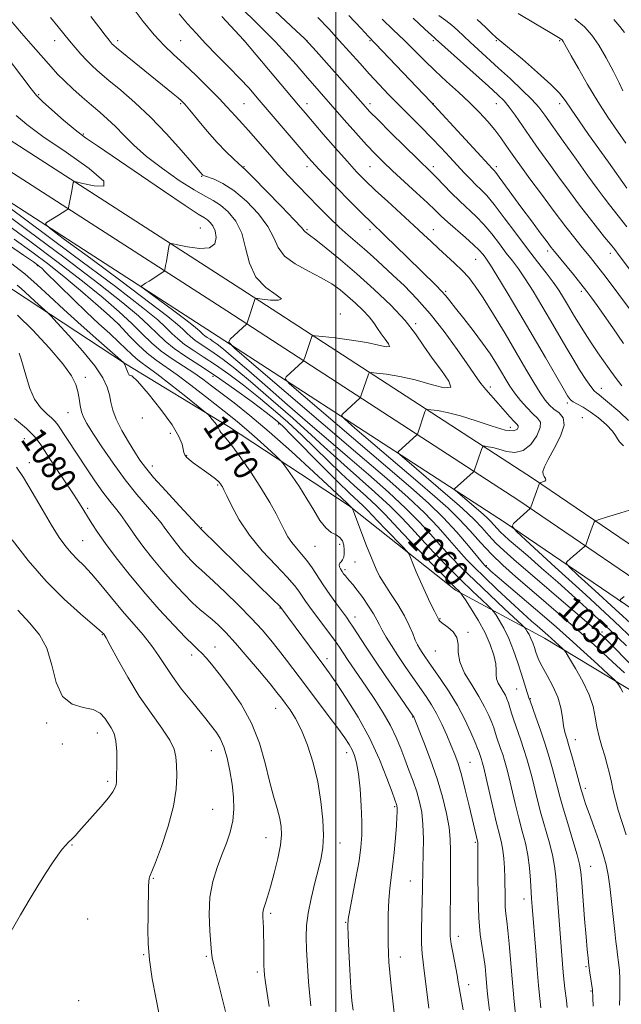
# Model space of a CAD drawing. Extents: x 2134800 to 2137700, y 317300 to 320200.
# Drawn here: x 2135400 to 2135590, y 318188 to 318500 of the extents above; entities that cross this region are included whole.
import ezdxf
from ezdxf.enums import TextEntityAlignment as Align

# ---------------------------------------------------------------- set-up
doc = ezdxf.new("R2010")
doc.units = 0
doc.header["$MEASUREMENT"] = 0
for name, color, linetype, lineweight in [('DTM HARD BREAKLINE', 7, 'Continuous', 0), ('DTM SPOT ELEVATION', 2, 'Continuous', 13), ('GRID LINE', 7, 'Continuous', 0), ('INDEX CONTOUR', 41, 'Continuous', 13), ('INDEX CONTOUR LABEL', 244, 'Continuous', 0), ('INTERMEDIATE CONTOUR', 44, 'Continuous', 0)]:
    doc.layers.add(name, color=color, linetype=linetype, lineweight=lineweight)
doc.styles.add('Style-ITALICS', font='ITALICS.shx')

msp = doc.modelspace()

# ---------------------------------------------------------------- linework, layer by layer
at = {"layer": 'DTM HARD BREAKLINE'}
for points in [[(2135000, 318923.858, 1101.872), (2135005.14, 318863.95, 1099.39), (2135012.74, 318829.3, 1097.05), (2135021.69, 318802.72, 1094.27), (2135039.83, 318763.62, 1090.29), (2135076.78, 318715.94, 1085.74), (2135105.68, 318684.3, 1083.63), (2135158.13, 318634.12, 1081.53), (2135235.73, 318569.51, 1074.93), (2135298.62, 318516.63, 1068.85), (2135379.07, 318453.52, 1061.86), (2135460.96, 318400.76, 1056.51), (2135553.46, 318340.67, 1046.22), (2135607.02, 318304.21, 1040.02), (2135645.09, 318272.24, 1034.39), (2135686.12, 318230.36, 1027.74), (2135754.93, 318157.45, 1016.76), (2135815.75, 318099.19, 1008.74), (2135855.13, 318066.7, 1004.65), (2135883.41, 318049.31, 1001.81), (2135907.03, 318036.71, 998.28), (2135938.68, 318022.84, 995.44), (2135984.56, 318007.07, 991.57), (2136038.34, 317993.52, 987.65)], [(2135089.42, 318726.58, 1085.74), (2135117.48, 318695.84, 1083.63), (2135169.13, 318646.44, 1081.53), (2135246.31, 318582.17, 1074.93), (2135309.02, 318529.43, 1068.85), (2135388.65, 318466.98, 1061.86), (2135469.92, 318414.62, 1056.51), (2135562.6, 318354.41, 1046.22), (2135617, 318317.39, 1040.02), (2135656.31, 318284.36, 1034.39), (2135698.02, 318241.8, 1027.74), (2135766.65, 318169.07, 1016.76), (2135826.73, 318111.53, 1008.74), (2135864.75, 318080.16, 1004.65), (2135891.63, 318063.63, 1001.81), (2135914.23, 318051.57, 998.28), (2135944.68, 318038.22, 995.44), (2135989.26, 318022.89, 991.57), (2136041.94, 318009.62, 987.65)], [(2135083.1, 318721.26, 1085.94), (2135111.58, 318690.07, 1083.83), (2135163.63, 318640.28, 1081.73), (2135241.02, 318575.84, 1075.13), (2135303.82, 318523.03, 1069.05), (2135383.86, 318460.25, 1062.06), (2135465.44, 318407.69, 1056.71), (2135558.03, 318347.54, 1046.42), (2135612.01, 318310.8, 1040.22), (2135650.7, 318278.3, 1034.59), (2135692.07, 318236.08, 1027.94), (2135760.79, 318163.26, 1016.96), (2135821.24, 318105.36, 1008.94), (2135859.94, 318073.43, 1004.85), (2135887.52, 318056.47, 1002.01), (2135910.63, 318044.14, 998.48), (2135941.68, 318030.53, 995.64), (2135986.91, 318014.98, 991.77), (2136040.14, 318001.57, 987.85)], [(2135145.94, 318614.67, 1091.24), (2135187.03, 318589.52, 1089.37), (2135240.26, 318542.56, 1085.38), (2135283.94, 318502.01, 1081.35), (2135315.27, 318471.34, 1078.79), (2135352.89, 318442.83, 1077.82), (2135397.9, 318414.2, 1074.92), (2135433.34, 318390.85, 1071.96), (2135465.99, 318370.97, 1069.52), (2135504.24, 318345.86, 1066.11), (2135537.91, 318319.13, 1062.35), (2135566.09, 318303.87, 1056.78), (2135597.05, 318285.15, 1053.03), (2135617.76, 318265.46, 1050.13), (2135641.72, 318236.05, 1046.6), (2135670.25, 318208.27, 1040.29), (2135707.69, 318168.96, 1034.26), (2135741.23, 318134.27, 1029.15), (2135779.84, 318097.22, 1024.09), (2135812.23, 318061.98, 1018), (2135840.84, 318038.18, 1014.25), (2135861.41, 318044.09, 1006.97)]]:
    msp.add_polyline3d(points, dxfattribs=at)
at = {"layer": 'DTM SPOT ELEVATION'}
for p in [(2135410.88, 318493.38, 1054.72), (2135430.88, 318493.38, 1051.58), (2135450.88, 318493.38, 1049.02), (2135470.88, 318493.38, 1046.02), (2135490.88, 318493.38, 1041.98), (2135510.88, 318493.38, 1038.15), (2135530.88, 318493.38, 1034.28), (2135550.88, 318493.38, 1030.13), (2135570.88, 318493.38, 1028.2), (2135405.81, 318476.28, 1057.8), (2135450.88, 318473.38, 1052.19), (2135470.88, 318473.38, 1049.05), (2135490.88, 318473.38, 1045.44), (2135510.88, 318473.38, 1041.53), (2135530.88, 318473.38, 1037.96), (2135550.88, 318473.38, 1034.77), (2135570.88, 318473.38, 1030.47), (2135420.01, 318463.77, 1057.8), (2135470.88, 318453.38, 1051.92), (2135490.88, 318453.38, 1048.51), (2135510.88, 318453.38, 1044.93), (2135530.88, 318453.38, 1041.58), (2135550.88, 318453.38, 1037.63), (2135457.46, 318450.37, 1054.1), (2135457.1, 318433.93, 1059.1), (2135490.88, 318433.38, 1051.82), (2135510.88, 318433.38, 1048.45), (2135530.88, 318433.38, 1045.29), (2135567.17, 318426.67, 1038.4), (2135586.96, 318425.92, 1034.5), (2135544.27, 318424.06, 1044.9), (2135405.43, 318422.04, 1070.2), (2135534.8, 318413.88, 1047.8), (2135577.75, 318413.84, 1038.4), (2135501.42, 318406.64, 1055.6), (2135431.28, 318403.4, 1067.98), (2135525.28, 318403.57, 1051.8), (2135420.67, 318386.59, 1075.5), (2135461.14, 318386.97, 1064.63), (2135548.99, 318383.5, 1049.5), (2135584.16, 318383.17, 1041.3), (2135573.4, 318378.51, 1044.3), (2135415.11, 318375.39, 1076.8), (2135438.73, 318373.66, 1072.1), (2135578.15, 318373.8, 1045.2), (2135481.93, 318371.83, 1064.4), (2135555.34, 318370.74, 1050.7), (2135401.31, 318367.18, 1080.9), (2135447.54, 318368.88, 1072.5), (2135499.42, 318363.58, 1058.89), (2135452.73, 318361.8, 1071.9), (2135402.89, 318359.6, 1081.5), (2135441.88, 318358.47, 1073.4), (2135462.55, 318352.45, 1072.2), (2135421.4, 318345.1, 1079.7), (2135457.47, 318338.95, 1073.9), (2135419.83, 318334.86, 1081.1), (2135493.41, 318333.02, 1068.9), (2135501.26, 318333.66, 1068.6), (2135506.1, 318328.04, 1066.9), (2135547.71, 318326.93, 1053.77), (2135502.94, 318325.6, 1067.7), (2135482.28, 318313.49, 1074.1), (2135506.07, 318310.63, 1069.4), (2135533.01, 318310.05, 1063.9), (2135426.07, 318304.99, 1084.1), (2135541.93, 318305.72, 1063.8), (2135584.32, 318305.84, 1049.62), (2135461.7, 318301.14, 1079.3), (2135454.33, 318298.52, 1080.5), (2135531.53, 318299.86, 1064.9), (2135497.23, 318297.38, 1073.5), (2135557.32, 318287.84, 1060.9), (2135561.62, 318284.73, 1059.9), (2135480.97, 318281.61, 1078.8), (2135408.37, 318276.98, 1086.4), (2135524.34, 318278.88, 1070.1), (2135424.47, 318273.88, 1086.7), (2135413.35, 318270.36, 1087.8), (2135575.91, 318271.71, 1057.3), (2135460.61, 318268.28, 1082.8), (2135503.47, 318267.57, 1076.6), (2135542.47, 318264.5, 1067.1), (2135427.67, 318258.47, 1086.3), (2135579.1, 318256.3, 1057.6), (2135460.94, 318249.61, 1082.9), (2135518.66, 318250.44, 1074.2), (2135477.89, 318240.63, 1080.8), (2135501.38, 318238.95, 1077.3), (2135544.22, 318239.15, 1068.2), (2135416.44, 318238.3, 1085.9), (2135580.74, 318231.57, 1059.2), (2135442.21, 318227.75, 1083.9), (2135523.57, 318226.93, 1072.9), (2135559.59, 318221.2, 1064.6), (2135479.36, 318216.66, 1079.7), (2135421.35, 318214.82, 1085.2), (2135503.12, 318213.83, 1076.1), (2135538.86, 318209.42, 1069.4), (2135439.08, 318203.55, 1084.1), (2135459.03, 318203.05, 1082.2), (2135520.46, 318202.78, 1073.4), (2135475.19, 318198.09, 1080.3), (2135579.26, 318199.76, 1060.2), (2135542.07, 318194.06, 1069.4), (2135580.87, 318192.04, 1060.1), (2135418.5, 318188.95, 1085.1)]:
    msp.add_point(p, dxfattribs=at)
at = {"layer": 'GRID LINE', "flags": 128}
msp.add_lwpolyline([(2135500, 317500), (2135500, 320000)], dxfattribs=at)
at = {"layer": 'INDEX CONTOUR', "flags": 128}
for points, elevation in [([(2135597.856, 318291.154), (2135587.612, 318301.577), (2135585.357, 318303.809), (2135583.082, 318305.895), (2135579.522, 318308.996), (2135556.408, 318328.841), (2135553.204, 318331.675), (2135550.735, 318334.053), (2135548.467, 318336.478), (2135546.256, 318338.945), (2135544.057, 318341.32), (2135541.767, 318343.564), (2135539.044, 318346.007), (2135535.489, 318349.07), (2135522.457, 318360.204), (2135520.376, 318362.004), (2135519.702, 318362.752), (2135519.857, 318363.09), (2135525.622, 318368.304), (2135525.839, 318368.586), (2135525.975, 318368.946), (2135528.257, 318375.663), (2135528.524, 318376.265), (2135529.007, 318376.443), (2135530.119, 318376.35), (2135532.205, 318376.08), (2135535.324, 318375.502), (2135539.468, 318374.425), (2135544.47, 318372.792), (2135549.527, 318371.077), (2135553.681, 318369.89), (2135556.219, 318369.658), (2135557.417, 318370.09), (2135557.794, 318370.716), (2135557.771, 318371.198), (2135557.373, 318371.724), (2135556.523, 318372.612), (2135555.182, 318374.094), (2135551.492, 318378.287), (2135547.528, 318382.762), (2135545.972, 318384.606), (2135544.853, 318386.095), (2135541.666, 318390.843), (2135538.45, 318395.473), (2135534.352, 318401.095), (2135529.939, 318406.715), (2135525.688, 318411.538), (2135521.727, 318415.572), (2135518.094, 318419.024), (2135514.811, 318422.072), (2135511.831, 318424.788), (2135509.09, 318427.217), (2135503.893, 318431.691), (2135501.072, 318434.247), (2135497.913, 318437.29), (2135494.56, 318440.645), (2135491.224, 318444.045), (2135488.053, 318447.307), (2135484.942, 318450.583), (2135481.721, 318454.109), (2135478.317, 318457.988), (2135472.336, 318464.912), (2135470.464, 318466.989), (2135468.188, 318469.391), (2135465.484, 318472.418), (2135463.092, 318474.961), (2135459.704, 318478.407), (2135455.776, 318482.273), (2135451.929, 318485.925), (2135448.61, 318488.947), (2135445.583, 318491.801), (2135442.442, 318495.166), (2135438.94, 318499.457), (2135435.465, 318504.03)], 1050), ([(2135590.589, 318383.911), (2135588.484, 318386.619), (2135586.596, 318389.26), (2135584.795, 318391.843), (2135583.054, 318394.379), (2135581.37, 318396.879), (2135579.749, 318399.341), (2135578.232, 318401.705), (2135576.862, 318403.904), (2135575.661, 318405.9), (2135573.415, 318409.747), (2135572.159, 318411.862), (2135570.675, 318414.206), (2135568.862, 318416.819), (2135566.629, 318419.767), (2135563.929, 318423.222), (2135560.728, 318427.381), (2135557.078, 318432.271), (2135553.398, 318437.227), (2135550.188, 318441.418), (2135547.804, 318444.25), (2135546.003, 318446.119), (2135544.397, 318447.662), (2135542.653, 318449.41), (2135540.697, 318451.46), (2135536.084, 318456.431), (2135533.364, 318459.341), (2135530.309, 318462.533), (2135526.919, 318465.978), (2135519.928, 318473.01), (2135516.729, 318476.3), (2135513.701, 318479.495), (2135510.698, 318482.749), (2135507.602, 318486.177), (2135501.106, 318493.425), (2135497.744, 318497.118), (2135494.362, 318500.74)], 1040), ([(2135592.224, 318446.618), (2135586.381, 318454.796), (2135580.113, 318463.627), (2135577.065, 318467.966), (2135574.551, 318471.617), (2135572.727, 318474.31), (2135570.896, 318476.654), (2135568.158, 318479.474), (2135563.96, 318483.295), (2135559.179, 318487.435), (2135555.045, 318490.914), (2135550.849, 318494.36), (2135549.406, 318495.672), (2135547.409, 318497.616), (2135544.816, 318500.061)], 1030), ([(2135581.556, 318187.178), (2135581.408, 318189.85), (2135581.291, 318192.399), (2135580.517, 318197.842), (2135580.208, 318200.162), (2135579.945, 318202.409), (2135579.674, 318205.159), (2135579.323, 318209.18), (2135578.849, 318214.865), (2135577.913, 318226.417), (2135577.622, 318229.81), (2135577.238, 318232.26), (2135576.464, 318235.238), (2135575.122, 318239.767), (2135573.505, 318245.101), (2135572.025, 318250.047), (2135570.983, 318253.733), (2135570.24, 318256.565), (2135569.547, 318259.271), (2135568.694, 318262.443), (2135567.627, 318266.139), (2135566.331, 318270.286), (2135564.839, 318274.711), (2135563.377, 318278.863), (2135561.544, 318283.984), (2135561.188, 318285.037), (2135558.857, 318292.521), (2135557.708, 318296.117), (2135556.355, 318300.036), (2135554.845, 318303.818), (2135553.255, 318307.06), (2135551.787, 318309.607), (2135550.667, 318311.363), (2135550, 318312.351), (2135549.377, 318313.066), (2135548.265, 318314.121), (2135546.242, 318316.014), (2135543.328, 318318.789), (2135539.657, 318322.374), (2135535.425, 318326.622), (2135531.089, 318331.087), (2135527.168, 318335.247), (2135523.966, 318338.768), (2135520.915, 318342.062), (2135517.227, 318345.734), (2135512.42, 318350.156), (2135502.651, 318358.822), (2135499.346, 318361.828), (2135496.354, 318364.61), (2135492.331, 318368.298), (2135486.388, 318373.623), (2135479.469, 318379.72), (2135472.979, 318385.321), (2135468, 318389.451), (2135464.347, 318392.288), (2135461.518, 318394.303), (2135459.096, 318395.901), (2135457.018, 318397.24), (2135455.308, 318398.414), (2135453.95, 318399.513), (2135452.766, 318400.623), (2135451.54, 318401.827), (2135449.895, 318403.332), (2135446.812, 318405.858), (2135441.114, 318410.247), (2135432.272, 318416.874), (2135422.356, 318424.232), (2135414.084, 318430.345), (2135409.51, 318433.764), (2135408.026, 318435.146), (2135408.363, 318435.676), (2135412.12, 318437.978), (2135413.286, 318438.715), (2135414.806, 318439.705), (2135415.141, 318439.955), (2135415.31, 318440.275), (2135415.457, 318440.938), (2135415.991, 318443.633), (2135416.285, 318445.176), (2135416.818, 318448.241), (2135416.99, 318448.593), (2135417.784, 318448.555), (2135419.884, 318448.098), (2135423.44, 318447.373), (2135426.48, 318447.267), (2135426.506, 318448.852), (2135421.897, 318452.776), (2135414.545, 318457.985), (2135407.226, 318462.998), (2135402.086, 318466.729), (2135398.755, 318469.668)], 1060), ([(2135540.402, 318186.026), (2135539.383, 318191.351), (2135539.08, 318193.125), (2135538.81, 318194.824), (2135538.42, 318197.042), (2135537.136, 318203.687), (2135536.578, 318206.914), (2135536.287, 318209.421), (2135536.207, 318211.925), (2135536.295, 318226.542), (2135536.375, 318236.519), (2135536.273, 318240.164), (2135535.877, 318243.896), (2135535.058, 318248.367), (2135533.792, 318253.57), (2135532.079, 318259.328), (2135529.994, 318265.356), (2135527.893, 318270.932), (2135524.828, 318278.654), (2135524.703, 318278.932), (2135524.546, 318279.182), (2135519.446, 318286.526), (2135515.878, 318291.702), (2135512.335, 318296.922), (2135509.42, 318301.339), (2135505.555, 318307.358), (2135504.39, 318309.113), (2135503.358, 318310.57), (2135500.261, 318314.789), (2135498.137, 318317.75), (2135496.026, 318320.813), (2135492.507, 318326.217), (2135490.873, 318328.521), (2135489.17, 318330.59), (2135487.504, 318332.486), (2135486.032, 318334.281), (2135484.847, 318336.069), (2135483.781, 318338.038), (2135482.601, 318340.397), (2135481.089, 318343.331), (2135479.097, 318346.925), (2135476.49, 318351.238), (2135473.262, 318356.177), (2135469.914, 318361.039), (2135467.07, 318364.967), (2135465.201, 318367.347), (2135464.151, 318368.534), (2135463.609, 318369.128), (2135463.284, 318369.644), (2135462.973, 318370.264), (2135462.493, 318371.089), (2135461.733, 318372.158), (2135460.868, 318373.272), (2135460.142, 318374.173), (2135459.621, 318374.763), (2135458.66, 318375.591), (2135456.435, 318377.369), (2135452.466, 318380.517), (2135447.656, 318384.303), (2135443.251, 318387.707), (2135440.194, 318389.97), (2135438.216, 318391.394), (2135436.746, 318392.545), (2135435.27, 318393.906), (2135433.52, 318395.632), (2135431.285, 318397.795), (2135428.411, 318400.455), (2135424.962, 318403.613), (2135421.057, 318407.262), (2135416.888, 318411.285), (2135407.86, 318420.2), (2135406.827, 318421.181), (2135406.254, 318421.679), (2135405.626, 318422.163), (2135404.179, 318423.184), (2135401.085, 318425.315), (2135388.987, 318433.598)], 1070), ([(2135478.903, 318187.17), (2135478.208, 318191.246), (2135477.702, 318194.703), (2135477.406, 318197.011), (2135477.27, 318198.609), (2135477.23, 318200.169), (2135477.225, 318202.214), (2135477.201, 318207.29), (2135477.136, 318209.868), (2135477.043, 318212.215), (2135476.871, 318215.598), (2135476.9, 318216.775), (2135477.118, 318218.005), (2135477.592, 318219.602), (2135478.325, 318221.861), (2135479.3, 318225.081), (2135480.464, 318229.367), (2135481.602, 318234.063), (2135482.46, 318238.324), (2135482.837, 318241.55), (2135482.743, 318244.135), (2135482.238, 318246.719), (2135481.39, 318249.856), (2135480.284, 318253.765), (2135479.019, 318258.577), (2135477.615, 318264.323), (2135475.828, 318270.626), (2135473.342, 318277.006), (2135470.009, 318283.01), (2135466.345, 318288.305), (2135463.032, 318292.582), (2135460.589, 318295.642), (2135458.881, 318297.705), (2135457.609, 318299.1), (2135456.438, 318300.211), (2135454.877, 318301.651), (2135452.394, 318304.097), (2135448.649, 318308.012), (2135444.04, 318313.037), (2135439.152, 318318.605), (2135434.511, 318324.187), (2135430.392, 318329.403), (2135427.013, 318333.914), (2135424.51, 318337.476), (2135422.71, 318340.235), (2135421.358, 318342.436), (2135420.181, 318344.381), (2135418.81, 318346.58), (2135416.852, 318349.602), (2135411.026, 318358.378), (2135406.333, 318365.508), (2135404.509, 318367.875), (2135401.967, 318370.394), (2135398.168, 318373.6)], 1080)]:
    msp.add_lwpolyline(points, dxfattribs=dict(at, elevation=elevation))
at = {"layer": 'INTERMEDIATE CONTOUR', "flags": 128}
for points, elevation in [([(2135592.79, 318372.945), (2135589.944, 318375.549), (2135585.482, 318379.391), (2135584.217, 318380.46), (2135583.348, 318381.144), (2135582.651, 318381.644), (2135581.884, 318382.346), (2135580.796, 318383.684), (2135579.212, 318385.966), (2135577.243, 318389.016), (2135575.075, 318392.536), (2135572.85, 318396.287), (2135568, 318404.631), (2135565.253, 318409.293), (2135562.485, 318413.874), (2135559.956, 318417.871), (2135557.838, 318420.955), (2135555.947, 318423.493), (2135554.01, 318426.026), (2135551.82, 318428.946), (2135549.423, 318432.062), (2135546.931, 318435.036), (2135544.428, 318437.632), (2135539.278, 318442.459), (2135536.587, 318445.121), (2135531.894, 318449.969), (2135530.252, 318451.623), (2135525.874, 318455.875), (2135521.895, 318459.775), (2135517.363, 318464.248), (2135513.395, 318468.204), (2135510.73, 318470.928), (2135508.621, 318473.215), (2135493.796, 318489.97), (2135491.589, 318492.441), (2135489.944, 318494.133), (2135487.481, 318496.463), (2135473.983, 318509.121)], 1042), ([(2135590.926, 318286.788), (2135590.176, 318288.128), (2135589.543, 318289.175), (2135589.092, 318289.841), (2135588.276, 318290.685), (2135586.396, 318292.433), (2135583, 318295.561), (2135578.631, 318299.562), (2135574.08, 318303.682), (2135569.951, 318307.343), (2135566.107, 318310.681), (2135551.112, 318323.492), (2135549.157, 318325.183), (2135548.132, 318326.092), (2135547.634, 318326.556), (2135547.245, 318326.951), (2135546.489, 318327.823), (2135542.062, 318333.135), (2135538.302, 318337.485), (2135534.001, 318342.137), (2135529.362, 318346.665), (2135523.786, 318351.659), (2135516.473, 318357.959), (2135489.649, 318380.875), (2135485.366, 318384.58), (2135483.98, 318386.12), (2135484.299, 318386.815), (2135489.55, 318391.603), (2135489.756, 318391.814), (2135489.914, 318392.14), (2135490.16, 318392.863), (2135492.412, 318399.6), (2135492.612, 318399.82), (2135493.478, 318399.812), (2135495.748, 318399.566), (2135499.849, 318399.087), (2135504.932, 318398.421), (2135509.828, 318397.629), (2135513.57, 318396.815), (2135515.954, 318396.27), (2135516.977, 318396.329), (2135516.726, 318397.215), (2135515.664, 318398.695), (2135514.347, 318400.424), (2135513.186, 318402.135), (2135512.022, 318403.873), (2135510.55, 318405.764), (2135508.56, 318407.884), (2135506.213, 318410.118), (2135503.762, 318412.3), (2135501.355, 318414.315), (2135498.703, 318416.236), (2135495.418, 318418.186), (2135491.324, 318420.273), (2135487.117, 318422.542), (2135483.712, 318425.024), (2135481.693, 318427.762), (2135480.317, 318430.859), (2135478.514, 318434.431), (2135475.503, 318438.47), (2135471.68, 318442.48), (2135467.732, 318445.839), (2135464.254, 318448.086), (2135461.462, 318449.396), (2135458.375, 318450.496), (2135457.882, 318450.726), (2135457.682, 318450.898), (2135454.518, 318454.567), (2135450.96, 318458.652), (2135446.318, 318463.804), (2135441.241, 318469.092), (2135436.313, 318473.747), (2135431.851, 318477.624), (2135428.108, 318480.741), (2135425.24, 318483.162), (2135423.015, 318485.151), (2135421.104, 318487.025), (2135419.239, 318489.029), (2135417.405, 318491.14), (2135415.645, 318493.267), (2135412.033, 318497.756), (2135409.588, 318500.697)], 1054), ([(2135591.487, 318292.907), (2135587.696, 318296.451), (2135583.033, 318300.723), (2135577.769, 318305.445), (2135572.192, 318310.341), (2135566.642, 318315.141), (2135556.935, 318323.468), (2135552.94, 318327.027), (2135549.294, 318330.552), (2135545.825, 318334.26), (2135542.444, 318338.032), (2135539.081, 318341.664), (2135535.58, 318345.096), (2135531.417, 318348.83), (2135525.981, 318353.515), (2135506.053, 318370.54), (2135502.872, 318373.292), (2135501.841, 318374.436), (2135502.078, 318374.952), (2135507.689, 318380.059), (2135507.876, 318380.363), (2135508.068, 318380.904), (2135510.334, 318387.632), (2135510.568, 318388.043), (2135511.242, 318388.129), (2135512.934, 318387.958), (2135516.047, 318387.576), (2135520.29, 318386.898), (2135525.196, 318385.812), (2135530.195, 318384.37), (2135534.301, 318383.286), (2135536.422, 318383.439), (2135535.859, 318385.433), (2135533.47, 318388.764), (2135530.506, 318392.655), (2135527.894, 318396.504), (2135525.274, 318400.414), (2135521.962, 318404.669), (2135517.485, 318409.44), (2135512.204, 318414.465), (2135506.69, 318419.375), (2135501.483, 318423.818), (2135497, 318427.513), (2135493.631, 318430.198), (2135491.621, 318431.727), (2135490.289, 318432.69), (2135490.009, 318433.031), (2135489.11, 318434.09), (2135486.83, 318436.566), (2135482.77, 318440.802), (2135477.985, 318445.72), (2135473.89, 318449.886), (2135471.507, 318452.268), (2135470.272, 318453.437), (2135469.22, 318454.363), (2135467.57, 318455.858), (2135465.268, 318458.09), (2135462.44, 318461.067), (2135459.273, 318464.678), (2135456.199, 318468.337), (2135453.714, 318471.34), (2135452.137, 318473.199), (2135451.096, 318474.293), (2135450.043, 318475.216), (2135448.505, 318476.487), (2135430.495, 318491.125), (2135429.589, 318491.892), (2135429.183, 318492.277), (2135428.81, 318492.689), (2135428.145, 318493.508), (2135426.897, 318495.105), (2135424.89, 318497.708), (2135422.403, 318500.966)], 1052), ([(2135592.084, 318301.439), (2135587.187, 318306.202), (2135581.715, 318311.347), (2135575.981, 318316.597), (2135570.367, 318321.63), (2135565.228, 318326.151), (2135560.813, 318329.979), (2135554.951, 318335.012), (2135553.352, 318336.422), (2135552.177, 318337.554), (2135551.108, 318338.696), (2135550.067, 318339.858), (2135549.032, 318340.976), (2135547.954, 318342.033), (2135546.672, 318343.183), (2135537.881, 318350.716), (2135537.564, 318351.069), (2135537.637, 318351.228), (2135543.554, 318356.55), (2135543.801, 318356.809), (2135543.883, 318356.987), (2135546.179, 318363.696), (2135546.48, 318364.487), (2135546.772, 318364.759), (2135547.305, 318364.741), (2135548.287, 318364.614), (2135549.756, 318364.342), (2135551.707, 318363.835), (2135554.099, 318363.127), (2135556.74, 318362.751), (2135559.398, 318363.359), (2135561.831, 318365.35), (2135563.738, 318368.08), (2135564.804, 318370.647), (2135564.81, 318372.4), (2135563.923, 318373.676), (2135562.401, 318375.062), (2135560.508, 318376.993), (2135558.505, 318379.295), (2135556.66, 318381.643), (2135555.152, 318383.806), (2135553.839, 318385.916), (2135552.498, 318388.198), (2135550.922, 318390.847), (2135548.971, 318393.926), (2135546.525, 318397.468), (2135543.571, 318401.407), (2135540.532, 318405.287), (2135537.942, 318408.552), (2135536.161, 318410.827), (2135534.86, 318412.451), (2135533.533, 318413.941), (2135531.753, 318415.751), (2135522.598, 318424.657), (2135515.539, 318431.556), (2135511.19, 318435.752), (2135508.496, 318438.418), (2135504.545, 318442.399), (2135500.064, 318446.96), (2135496.112, 318451.027), (2135493.416, 318453.873), (2135491.358, 318456.167), (2135488.991, 318458.928), (2135475.126, 318475.247), (2135472.506, 318478.243), (2135469.65, 318481.334), (2135466.155, 318484.937), (2135462.35, 318488.796), (2135458.747, 318492.485), (2135455.711, 318495.709), (2135453.04, 318498.706), (2135450.387, 318501.845)], 1048), ([(2135594.674, 318303.183), (2135588.22, 318309.288), (2135579.224, 318317.602), (2135569.547, 318326.457), (2135561.614, 318333.684), (2135557.25, 318337.723), (2135555.883, 318339.428), (2135556.341, 318340.263), (2135561.613, 318344.992), (2135561.682, 318345.082), (2135561.819, 318345.432), (2135564.511, 318353.049), (2135564.542, 318353.088), (2135564.674, 318353.137), (2135565.016, 318353.239), (2135565.614, 318353.429), (2135566.238, 318353.713), (2135566.585, 318354.087), (2135566.459, 318354.555), (2135566.061, 318355.131), (2135565.696, 318355.834), (2135565.646, 318356.745), (2135566.12, 318358.19), (2135567.307, 318360.556), (2135569.221, 318364.023), (2135571.177, 318367.93), (2135572.314, 318371.41), (2135572.028, 318373.813), (2135570.736, 318375.374), (2135569.111, 318376.547), (2135567.666, 318377.765), (2135566.293, 318379.369), (2135564.724, 318381.68), (2135562.727, 318384.957), (2135560.225, 318389.228), (2135557.175, 318394.461), (2135553.626, 318400.483), (2135549.978, 318406.551), (2135546.722, 318411.785), (2135544.193, 318415.555), (2135542.105, 318418.248), (2135540.017, 318420.503), (2135537.605, 318422.831), (2135532.503, 318427.506), (2135530.213, 318429.648), (2135527.784, 318431.943), (2135524.736, 318434.782), (2135516.458, 318442.325), (2135512.468, 318445.994), (2135509.308, 318449.003), (2135506.556, 318451.812), (2135503.562, 318455.092), (2135499.899, 318459.259), (2135496.044, 318463.717), (2135490.304, 318470.417), (2135488.232, 318472.859), (2135470.857, 318493.504), (2135463.941, 318500.978)], 1046), ([(2135591.184, 318364.874), (2135589.891, 318366.13), (2135589.211, 318367.131), (2135588.666, 318368.169), (2135587.646, 318369.566), (2135585.724, 318371.521), (2135583.216, 318373.717), (2135580.625, 318375.709), (2135578.372, 318377.152), (2135576.571, 318378.128), (2135575.254, 318378.816), (2135574.363, 318379.476), (2135573.465, 318380.691), (2135572.034, 318383.123), (2135566.447, 318392.853), (2135562.581, 318399.514), (2135558.346, 318406.722), (2135554.295, 318413.541), (2135551.05, 318418.922), (2135549.047, 318422.142), (2135547.965, 318423.765), (2135547.293, 318424.67), (2135546.56, 318425.62), (2135545.448, 318426.895), (2135543.674, 318428.655), (2135541.102, 318430.961), (2135535.493, 318435.836), (2135533.426, 318437.732), (2135531.502, 318439.571), (2135529.033, 318441.911), (2135525.572, 318445.103), (2135517.915, 318452.117), (2135514.977, 318454.885), (2135512.436, 318457.428), (2135509.7, 318460.36), (2135506.351, 318464.103), (2135502.674, 318468.285), (2135490.441, 318482.262), (2135487.417, 318485.747), (2135484.197, 318489.394), (2135480.88, 318492.993), (2135477.548, 318496.39), (2135474.221, 318499.665), (2135470.905, 318502.948)], 1044), ([(2135591.208, 318397.374), (2135587.777, 318402.264), (2135582.835, 318409.348), (2135581.127, 318411.744), (2135579.539, 318413.867), (2135577.672, 318416.242), (2135575.279, 318419.196), (2135569.312, 318426.468), (2135568.287, 318427.764), (2135566.925, 318429.559), (2135564.746, 318432.469), (2135561.963, 318436.209), (2135558.964, 318440.27), (2135551.799, 318450.084), (2135550.704, 318451.532), (2135550.157, 318452.194), (2135549.491, 318452.874), (2135548.457, 318453.99), (2135530.029, 318474.045), (2135510.376, 318494.68), (2135508.008, 318497.19), (2135504.128, 318501.336)], 1038), ([(2135592.223, 318434.327), (2135586.722, 318441.303), (2135585.017, 318443.539), (2135582.835, 318446.482), (2135579.9, 318450.519), (2135576.114, 318455.79), (2135572.087, 318461.436), (2135566.189, 318469.762), (2135564.289, 318472.231), (2135562.09, 318474.658), (2135558.997, 318477.715), (2135555.304, 318481.196), (2135551.525, 318484.673), (2135545.098, 318490.522), (2135542.551, 318492.882), (2135538.56, 318496.68), (2135536.76, 318498.242), (2135534.836, 318499.707), (2135532.611, 318501.349)], 1032), ([(2135591.88, 318460.866), (2135589.234, 318464.684), (2135586.226, 318469.113), (2135583.017, 318474.082), (2135579.797, 318479.411), (2135576.877, 318484.476), (2135574.596, 318488.549), (2135572.087, 318493.103), (2135571.709, 318493.568), (2135570.588, 318494.358), (2135567.911, 318495.983), (2135563.262, 318498.721), (2135557.797, 318501.924)], 1028), ([(2135591.975, 318241.569), (2135589.475, 318249.386), (2135588.592, 318252.595), (2135587.913, 318255.501), (2135587.315, 318258.252), (2135586.689, 318260.98), (2135585.996, 318263.749), (2135585.211, 318266.611), (2135584.335, 318269.595), (2135583.472, 318272.664), (2135582.75, 318275.762), (2135582.208, 318278.882), (2135581.528, 318282.2), (2135580.301, 318285.942), (2135578.298, 318290.167), (2135575.999, 318294.27), (2135574.064, 318297.475), (2135572.957, 318299.26), (2135572.367, 318300.086), (2135571.787, 318300.661), (2135568.332, 318303.817), (2135567.173, 318304.845), (2135563.759, 318307.784), (2135561.989, 318309.347), (2135559.271, 318311.812), (2135555.397, 318315.388), (2135551.011, 318319.482), (2135546.972, 318323.301), (2135543.897, 318326.29), (2135541.43, 318328.842), (2135538.973, 318331.588), (2135536.019, 318335.022), (2135532.416, 318339.089), (2135528.106, 318343.599), (2135522.902, 318348.528), (2135516.124, 318354.524), (2135506.965, 318362.403), (2135473.245, 318391.211), (2135467.862, 318395.868), (2135466.119, 318397.804), (2135466.52, 318398.677), (2135471.757, 318403.475), (2135471.823, 318403.568), (2135471.952, 318403.917), (2135474.489, 318411.568), (2135474.587, 318411.607), (2135475.158, 318411.56), (2135476.69, 318411.388), (2135479.336, 318411.116), (2135481.897, 318411.03), (2135482.835, 318411.481), (2135481.135, 318412.779), (2135477.873, 318415.058), (2135474.643, 318418.414), (2135472.637, 318422.806), (2135471.431, 318427.667), (2135470.198, 318432.295), (2135468.308, 318436.116), (2135465.947, 318439.061), (2135463.501, 318441.189), (2135461.192, 318442.658), (2135458.59, 318444.043), (2135455.094, 318446.012), (2135450.365, 318449.037), (2135445.044, 318452.771), (2135440.026, 318456.663), (2135436, 318460.252), (2135432.83, 318463.428), (2135430.174, 318466.167), (2135427.718, 318468.5), (2135425.254, 318470.653), (2135422.6, 318472.906), (2135419.663, 318475.446), (2135416.694, 318478.096), (2135414.031, 318480.588), (2135411.869, 318482.777), (2135409.822, 318485.025), (2135404.139, 318491.472), (2135400.455, 318495.69), (2135396.796, 318499.998)], 1056), ([(2135597.416, 318402.524), (2135589.636, 318412.89), (2135585.623, 318418.266), (2135583.789, 318420.678), (2135582.168, 318422.747), (2135580.686, 318424.583), (2135577.675, 318428.26), (2135575.688, 318430.759), (2135572.923, 318434.338), (2135569.217, 318439.234), (2135565.151, 318444.665), (2135561.494, 318449.591), (2135558.818, 318453.235), (2135556.917, 318455.879), (2135555.389, 318458.07), (2135553.883, 318460.266), (2135552.24, 318462.589), (2135550.354, 318465.071), (2135548.125, 318467.745), (2135545.493, 318470.625), (2135542.406, 318473.722), (2135538.867, 318477.024), (2135535.116, 318480.429), (2135531.447, 318483.815), (2135528.071, 318487.089), (2135524.865, 318490.3), (2135521.621, 318493.528), (2135518.19, 318496.834), (2135514.669, 318500.187)], 1036), ([(2135615.931, 318390.587), (2135589.831, 318425.23), (2135588.392, 318427.091), (2135586.986, 318428.851), (2135585.185, 318431.078), (2135582.93, 318433.887), (2135580.265, 318437.281), (2135577.248, 318441.227), (2135574.009, 318445.554), (2135570.697, 318450.055), (2135567.448, 318454.539), (2135564.361, 318458.87), (2135561.521, 318462.928), (2135556.813, 318469.748), (2135554.958, 318472.291), (2135553.323, 318474.246), (2135551.348, 318476.212), (2135548.368, 318478.926), (2135531.602, 318493.977), (2135531.27, 318494.247), (2135530.327, 318495.075), (2135528.176, 318497.04), (2135524.508, 318500.444)], 1034), ([(2135590.995, 318477.46), (2135589.787, 318479.96), (2135587.943, 318483.622), (2135585.695, 318487.857), (2135583.366, 318491.876), (2135581.154, 318495.094), (2135578.75, 318497.733), (2135575.718, 318500.219)], 1026), ([(2135591.482, 318495.949), (2135590.016, 318497.794), (2135588.045, 318500.074)], 1024), ([(2135589.922, 318187.512), (2135589.969, 318190.367), (2135590.034, 318193.12), (2135590.019, 318195.847), (2135589.852, 318198.584), (2135589.581, 318201.203), (2135589.284, 318203.533), (2135589.013, 318205.548), (2135588.731, 318207.783), (2135588.376, 318210.919), (2135587.376, 318220.421), (2135586.846, 318225.138), (2135586.342, 318228.842), (2135585.707, 318232.026), (2135584.737, 318235.471), (2135583.319, 318239.707), (2135581.704, 318244.244), (2135580.228, 318248.338), (2135579.156, 318251.407), (2135578.46, 318253.517), (2135578.034, 318254.896), (2135577.759, 318255.844), (2135576.04, 318262.1), (2135574.971, 318265.909), (2135573.951, 318269.44), (2135573.167, 318272.049), (2135572.605, 318274.087), (2135572.198, 318276.15), (2135571.849, 318278.714), (2135571.321, 318281.765), (2135570.347, 318285.164), (2135568.781, 318288.733), (2135566.969, 318292.116), (2135565.38, 318294.919), (2135564.362, 318296.878), (2135563.776, 318298.272), (2135563.368, 318299.512), (2135562.92, 318300.915), (2135562.402, 318302.415), (2135561.829, 318303.851), (2135561.227, 318305.079), (2135560.671, 318306.044), (2135560.247, 318306.709), (2135559.91, 318307.161), (2135559.089, 318307.978), (2135553.44, 318313.253), (2135548.797, 318317.618), (2135544.04, 318322.162), (2135539.876, 318326.256), (2135536.285, 318329.94), (2135533.071, 318333.417), (2135529.975, 318336.909), (2135526.531, 318340.692), (2135522.21, 318345.061), (2135516.674, 318350.193), (2135510.313, 318355.81), (2135503.702, 318361.518), (2135491.019, 318372.409), (2135484.715, 318377.867), (2135478.336, 318383.443), (2135472.414, 318388.639), (2135467.619, 318392.818), (2135464.418, 318395.531), (2135462.463, 318397.093), (2135461.198, 318398.003), (2135460.164, 318398.686), (2135459.277, 318399.257), (2135458.547, 318399.758), (2135457.967, 318400.229), (2135457.462, 318400.702), (2135456.938, 318401.215), (2135456.236, 318401.858), (2135454.919, 318402.936), (2135452.487, 318404.81), (2135448.712, 318407.639), (2135438.994, 318414.851), (2135438.361, 318415.441), (2135438.505, 318415.667), (2135439.739, 318416.43), (2135440.828, 318417.124), (2135445.5, 318420.197), (2135445.757, 318420.448), (2135445.842, 318420.726), (2135446.094, 318422.05), (2135446.313, 318423.288), (2135447.106, 318428.092), (2135447.327, 318428.852), (2135448.032, 318428.99), (2135449.829, 318428.624), (2135453.029, 318427.945), (2135456.782, 318427.438), (2135459.945, 318427.662), (2135461.645, 318428.976), (2135462.09, 318430.963), (2135461.762, 318433.004), (2135461.081, 318434.603), (2135460.24, 318435.738), (2135459.371, 318436.505), (2135458.399, 318437.132), (2135456.409, 318438.356), (2135452.274, 318441.046), (2135445.388, 318445.69), (2135424.456, 318459.973), (2135420.723, 318462.594), (2135417.424, 318465.119), (2135413.735, 318468.18), (2135410.056, 318471.379), (2135407.091, 318474.059), (2135405.212, 318475.917), (2135403.463, 318478.063), (2135400.557, 318481.963), (2135395.59, 318488.536)], 1058), ([(2135573.309, 318186.819), (2135573.077, 318188.977), (2135572.582, 318192.849), (2135572.363, 318194.787), (2135572.158, 318196.897), (2135571.947, 318199.319), (2135570.301, 318219.863), (2135569.666, 318228.328), (2135569.301, 318231.66), (2135568.651, 318235.181), (2135567.591, 318239.357), (2135564.999, 318248.458), (2135563.906, 318252.589), (2135562.172, 318259.637), (2135561.382, 318262.695), (2135560.55, 318265.637), (2135559.61, 318268.656), (2135558.531, 318271.862), (2135556.449, 318277.878), (2135555.708, 318280.159), (2135555.152, 318281.952), (2135554.692, 318283.399), (2135554.24, 318284.641), (2135553.722, 318285.799), (2135553.07, 318286.987), (2135552.263, 318288.287), (2135551.484, 318289.65), (2135550.962, 318290.995), (2135550.835, 318292.303), (2135550.864, 318293.811), (2135550.714, 318295.812), (2135550.105, 318298.53), (2135548.964, 318301.862), (2135547.277, 318305.629), (2135545.111, 318309.588), (2135542.881, 318313.239), (2135541.088, 318316.017), (2135540.089, 318317.541), (2135539.665, 318318.154), (2135539.452, 318318.384), (2135539.044, 318318.776), (2135537.859, 318319.96), (2135535.273, 318322.586), (2135530.974, 318326.989), (2135525.891, 318332.234), (2135521.266, 318337.076), (2135515.516, 318343.244), (2135512.976, 318345.775), (2135509.687, 318348.807), (2135505.796, 318352.32), (2135501.657, 318356.135), (2135497.549, 318360.1), (2135493.436, 318364.152), (2135489.207, 318368.254), (2135484.778, 318372.363), (2135480.181, 318376.421), (2135475.473, 318380.365), (2135470.734, 318384.123), (2135466.126, 318387.577), (2135461.837, 318390.602), (2135458.028, 318393.117), (2135454.759, 318395.223), (2135452.07, 318397.068), (2135449.933, 318398.799), (2135448.071, 318400.545), (2135446.142, 318402.438), (2135443.57, 318404.795), (2135438.832, 318408.685), (2135430.172, 318415.365), (2135416.804, 318425.391), (2135401.825, 318436.506), (2135378.51, 318453.739)], 1062), ([(2135564.937, 318186.647), (2135564.633, 318189.699), (2135564.258, 318193.77), (2135563.821, 318198.827), (2135563.342, 318204.68), (2135562.223, 318218.862), (2135562.042, 318221.343), (2135561.681, 318227.208), (2135561.361, 318231.104), (2135560.839, 318235.125), (2135560.06, 318238.947), (2135559.079, 318242.757), (2135557.975, 318246.87), (2135556.829, 318251.445), (2135554.797, 318260.004), (2135554.069, 318262.946), (2135553.473, 318265.134), (2135552.888, 318267.027), (2135552.232, 318268.975), (2135550.967, 318272.631), (2135550.036, 318275.443), (2135549.417, 318277.119), (2135548.492, 318279.357), (2135547.162, 318282.154), (2135545.342, 318285.435), (2135543.064, 318289.084), (2135540.831, 318292.827), (2135539.263, 318296.35), (2135538.746, 318299.397), (2135538.72, 318301.971), (2135538.392, 318304.134), (2135537.201, 318305.939), (2135535.531, 318307.388), (2135534.001, 318308.473), (2135533.085, 318309.206), (2135532.673, 318309.674), (2135531.985, 318310.999), (2135531.224, 318312.503), (2135529.951, 318315.083), (2135528.378, 318318.367), (2135526.791, 318321.826), (2135525.439, 318324.983), (2135524.389, 318327.587), (2135523.675, 318329.443), (2135523.224, 318330.513), (2135522.589, 318331.388), (2135521.224, 318332.82), (2135515.88, 318338.326), (2135513.215, 318341.11), (2135510.037, 318344.508), (2135508.725, 318345.817), (2135504.372, 318349.862), (2135500.664, 318353.449), (2135495.752, 318358.372), (2135486.083, 318368.21), (2135483.169, 318371.103), (2135480.892, 318373.122), (2135477.966, 318375.41), (2135473.465, 318378.794), (2135467.904, 318382.867), (2135462.156, 318386.902), (2135456.96, 318390.333), (2135452.5, 318393.206), (2135448.831, 318395.724), (2135445.916, 318398.084), (2135443.375, 318400.467), (2135440.744, 318403.049), (2135437.456, 318406.1), (2135432.548, 318410.259), (2135424.955, 318416.256), (2135414.235, 318424.38), (2135402.442, 318433.15), (2135392.252, 318440.645)], 1064), ([(2135556.91, 318184.52), (2135556.415, 318189.917), (2135555.887, 318195.88), (2135554.947, 318206.944), (2135554.546, 318211.178), (2135554.194, 318214.19), (2135553.908, 318216.486), (2135553.711, 318218.754), (2135553.614, 318221.521), (2135553.524, 318227.964), (2135553.423, 318231.132), (2135553.239, 318234.067), (2135552.944, 318236.68), (2135552.505, 318239.014), (2135551.863, 318241.644), (2135550.948, 318245.281), (2135549.752, 318250.301), (2135546.757, 318263.198), (2135546.396, 318264.631), (2135546.167, 318265.396), (2135545.29, 318267.961), (2135544.921, 318268.933), (2135544.142, 318270.838), (2135542.779, 318274.026), (2135540.878, 318278.127), (2135538.544, 318282.593), (2135535.92, 318286.921), (2135533.305, 318290.812), (2135529.364, 318296.372), (2135528.187, 318298.059), (2135527.314, 318299.348), (2135526.577, 318300.498), (2135525.888, 318301.741), (2135525.182, 318303.298), (2135524.372, 318305.352), (2135523.285, 318307.935), (2135521.729, 318311.037), (2135519.621, 318314.568), (2135517.321, 318318.116), (2135515.301, 318321.187), (2135513.88, 318323.517), (2135512.762, 318325.761), (2135511.494, 318328.805), (2135509.781, 318333.177), (2135507.935, 318337.976), (2135505.575, 318344.153), (2135505.24, 318344.992), (2135505.125, 318345.18), (2135503.511, 318346.791), (2135502.043, 318348.189), (2135498.722, 318351.302), (2135493.047, 318356.577), (2135485.98, 318363.044), (2135478.85, 318369.377), (2135472.744, 318374.521), (2135467.776, 318378.482), (2135460.67, 318383.952), (2135457.911, 318386.011), (2135455.045, 318387.99), (2135451.721, 318390.116), (2135448.16, 318392.422), (2135444.721, 318394.889), (2135441.641, 318397.521), (2135438.647, 318400.407), (2135435.346, 318403.66), (2135431.343, 318407.406), (2135426.265, 318411.834), (2135419.737, 318417.147), (2135411.667, 318423.369), (2135403.059, 318429.794), (2135395.196, 318435.535)], 1066), ([(2135548.651, 318185.865), (2135548.287, 318189.224), (2135548, 318192.129), (2135547.546, 318197.247), (2135547.28, 318199.809), (2135546.893, 318202.614), (2135546.352, 318205.881), (2135545.774, 318209.965), (2135545.313, 318215.259), (2135545.08, 318221.849), (2135545.023, 318228.601), (2135545.049, 318237.219), (2135545.039, 318238.538), (2135545.013, 318238.925), (2135544.97, 318239.152), (2135542.259, 318250.724), (2135541.014, 318255.854), (2135539.79, 318260.574), (2135538.728, 318264.152), (2135537.715, 318267), (2135536.574, 318269.816), (2135535.178, 318273.113), (2135533.599, 318276.645), (2135531.958, 318279.978), (2135530.332, 318282.819), (2135528.618, 318285.43), (2135524.399, 318291.46), (2135521.981, 318294.964), (2135519.65, 318298.416), (2135517.61, 318301.543), (2135515.937, 318304.236), (2135514.676, 318306.427), (2135513.803, 318308.136), (2135513.022, 318309.714), (2135511.965, 318311.598), (2135510.388, 318314.067), (2135508.541, 318316.76), (2135506.795, 318319.16), (2135505.438, 318320.875), (2135504.436, 318322.029), (2135503.671, 318322.874), (2135503.039, 318323.627), (2135502.491, 318324.355), (2135501.989, 318325.09), (2135501.525, 318325.847), (2135501.189, 318326.571), (2135501.097, 318327.19), (2135501.317, 318327.669), (2135501.732, 318328.126), (2135502.174, 318328.713), (2135502.504, 318329.552), (2135502.687, 318330.638), (2135502.705, 318331.932), (2135502.535, 318333.366), (2135502.098, 318334.753), (2135501.297, 318335.873), (2135500.082, 318336.635), (2135498.545, 318337.45), (2135496.816, 318338.859), (2135494.994, 318341.253), (2135493.034, 318344.443), (2135490.858, 318348.093), (2135488.467, 318351.845), (2135486.185, 318355.241), (2135484.417, 318357.799), (2135483.371, 318359.262), (2135482.483, 318360.269), (2135480.987, 318361.685), (2135478.362, 318364.117), (2135475.052, 318367.148), (2135471.735, 318370.104), (2135468.881, 318372.516), (2135466.112, 318374.729), (2135458.67, 318380.563), (2135454.077, 318384.13), (2135449.723, 318387.391), (2135443.058, 318392.056), (2135440.221, 318394.275), (2135437.373, 318396.907), (2135434.772, 318399.568), (2135431.179, 318403.438), (2135428.289, 318406.054), (2135424.67, 318409.301), (2135419.856, 318413.531), (2135414.49, 318418.065), (2135409.089, 318422.367), (2135403.674, 318426.439), (2135398.141, 318430.425)], 1068), ([(2135529.504, 318186.625), (2135528.907, 318190.968), (2135528.036, 318198.451), (2135527.663, 318201.215), (2135527.361, 318203.855), (2135527.188, 318207.095), (2135527.182, 318211.403), (2135527.283, 318216.208), (2135527.405, 318220.681), (2135527.484, 318224.254), (2135527.605, 318230.968), (2135527.702, 318235.397), (2135527.742, 318240.265), (2135527.615, 318244.878), (2135527.23, 318248.726), (2135526.572, 318252.031), (2135525.648, 318255.198), (2135524.484, 318258.544), (2135523.179, 318262.03), (2135521.851, 318265.529), (2135520.561, 318268.964), (2135519.125, 318272.463), (2135517.309, 318276.202), (2135514.966, 318280.277), (2135512.324, 318284.444), (2135509.702, 318288.377), (2135503.751, 318297.116), (2135501.163, 318301.005), (2135499.663, 318303.156), (2135497.731, 318305.801), (2135491.819, 318313.721), (2135490.443, 318315.618), (2135489.32, 318317.241), (2135488.294, 318318.772), (2135486.886, 318320.628), (2135484.548, 318323.278), (2135480.954, 318327.042), (2135476.702, 318331.624), (2135472.617, 318336.573), (2135469.371, 318341.434), (2135467.018, 318345.737), (2135465.455, 318349.003), (2135464.556, 318350.924), (2135464.094, 318351.861), (2135463.816, 318352.34), (2135463.483, 318352.819), (2135462.893, 318353.464), (2135461.858, 318354.374), (2135460.275, 318355.598), (2135458.375, 318356.99), (2135454.834, 318359.542), (2135453.547, 318360.527), (2135452.649, 318361.329), (2135452.143, 318362.002), (2135451.882, 318362.743), (2135451.684, 318363.788), (2135451.308, 318365.388), (2135450.297, 318367.856), (2135448.133, 318371.521), (2135444.583, 318376.43), (2135440.54, 318381.494), (2135437.181, 318385.343), (2135435.367, 318387.029), (2135434.713, 318387.292), (2135434.518, 318387.296), (2135434.22, 318387.934), (2135433.421, 318390.052), (2135433.154, 318390.699), (2135432.998, 318390.999), (2135432.917, 318391.105), (2135432.749, 318391.262), (2135424.927, 318398.186), (2135419.357, 318403.157), (2135413.866, 318408.14), (2135409.344, 318412.35), (2135405.427, 318415.958), (2135401.443, 318419.372), (2135396.903, 318422.903)], 1072), ([(2135518.496, 318185.087), (2135518.031, 318188.962), (2135517.539, 318193.573), (2135517.12, 318197.878), (2135516.853, 318201.154), (2135516.709, 318203.969), (2135516.637, 318207.212), (2135516.603, 318211.492), (2135516.64, 318216.291), (2135516.798, 318220.813), (2135517.11, 318224.509), (2135518.008, 318231.497), (2135518.474, 318235.943), (2135518.887, 318240.578), (2135519.199, 318244.548), (2135519.382, 318247.214), (2135519.458, 318248.777), (2135519.466, 318249.652), (2135519.437, 318250.201), (2135519.379, 318250.574), (2135519.295, 318250.873), (2135517.816, 318255.04), (2135516.191, 318259.536), (2135513.83, 318265.469), (2135510.741, 318272.129), (2135507.04, 318278.824), (2135503.269, 318284.9), (2135500.077, 318289.711), (2135497.883, 318292.903), (2135496.197, 318295.252), (2135482.614, 318313.669), (2135482.493, 318313.813), (2135481.913, 318314.404), (2135480.409, 318315.894), (2135457.093, 318338.708), (2135456.816, 318339.053), (2135456.051, 318339.889), (2135450.465, 318345.905), (2135446.164, 318350.575), (2135442.287, 318354.883), (2135439.671, 318357.984), (2135437.911, 318360.377), (2135436.289, 318362.897), (2135434.288, 318366.145), (2135432.174, 318369.797), (2135430.42, 318373.296), (2135429.354, 318376.226), (2135428.763, 318378.719), (2135428.295, 318381.049), (2135427.58, 318383.505), (2135426.175, 318386.443), (2135423.618, 318390.235), (2135419.719, 318395.008), (2135415.379, 318399.912), (2135411.769, 318403.851), (2135409.72, 318406.063), (2135408.695, 318407.115), (2135407.817, 318407.914), (2135404.66, 318410.721), (2135402.93, 318412.291), (2135400.272, 318414.754), (2135399.016, 318415.83)], 1074), ([(2135505.468, 318185.932), (2135505.077, 318188.931), (2135504.78, 318193.071), (2135504.472, 318198.696), (2135504.175, 318204.721), (2135503.942, 318209.706), (2135503.84, 318212.719), (2135503.973, 318214.833), (2135504.455, 318217.629), (2135505.336, 318222.218), (2135506.397, 318227.84), (2135507.355, 318233.267), (2135507.981, 318237.626), (2135508.274, 318241.45), (2135508.286, 318245.627), (2135508.069, 318250.738), (2135507.683, 318256.15), (2135507.182, 318260.922), (2135506.61, 318264.358), (2135505.955, 318266.721), (2135505.186, 318268.514), (2135504.23, 318270.233), (2135502.827, 318272.347), (2135500.668, 318275.319), (2135497.586, 318279.423), (2135490.375, 318288.951), (2135484.424, 318296.899), (2135481.886, 318300.221), (2135479.407, 318303.324), (2135476.668, 318306.512), (2135473.318, 318310.127), (2135469.198, 318314.325), (2135464.919, 318318.536), (2135461.282, 318322.007), (2135458.858, 318324.22), (2135457.294, 318325.589), (2135456.001, 318326.758), (2135454.516, 318328.242), (2135452.857, 318330.022), (2135451.164, 318331.946), (2135449.563, 318333.873), (2135448.122, 318335.706), (2135446.896, 318337.361), (2135445.864, 318338.831), (2135444.679, 318340.435), (2135442.927, 318342.569), (2135440.303, 318345.556), (2135436.983, 318349.409), (2135433.255, 318354.066), (2135429.43, 318359.343), (2135425.89, 318364.568), (2135423.031, 318368.947), (2135421.141, 318371.93), (2135420.033, 318373.948), (2135419.41, 318375.678), (2135419.004, 318377.658), (2135418.665, 318379.857), (2135418.272, 318382.112), (2135417.631, 318384.377), (2135416.236, 318387.108), (2135413.508, 318390.883), (2135409.15, 318395.988), (2135404, 318401.521), (2135399.185, 318406.288)], 1076), ([(2135492.059, 318187.284), (2135491.725, 318190.45), (2135491.365, 318194.92), (2135491.006, 318200.083), (2135490.728, 318205.036), (2135490.615, 318209.137), (2135490.768, 318212.811), (2135491.294, 318216.742), (2135492.234, 318221.389), (2135493.394, 318226.284), (2135494.515, 318230.734), (2135495.38, 318234.297), (2135495.92, 318237.559), (2135496.105, 318241.364), (2135495.906, 318246.328), (2135495.301, 318252.164), (2135494.268, 318258.358), (2135492.813, 318264.429), (2135491.059, 318270.009), (2135489.162, 318274.766), (2135487.267, 318278.457), (2135485.507, 318281.211), (2135484.007, 318283.25), (2135482.778, 318284.874), (2135481.36, 318286.692), (2135479.174, 318289.394), (2135475.862, 318293.395), (2135471.957, 318298.033), (2135468.209, 318302.366), (2135465.201, 318305.666), (2135462.836, 318308.049), (2135460.849, 318309.839), (2135456.974, 318313.011), (2135454.601, 318315.147), (2135451.703, 318318.044), (2135448.463, 318321.519), (2135445.158, 318325.276), (2135442.032, 318329.038), (2135439.22, 318332.617), (2135436.828, 318335.847), (2135434.91, 318338.609), (2135433.308, 318340.981), (2135431.809, 318343.086), (2135430.216, 318345.092), (2135428.396, 318347.328), (2135426.232, 318350.164), (2135423.671, 318353.821), (2135420.931, 318357.914), (2135411.882, 318371.586), (2135411.098, 318372.594), (2135410.028, 318373.634), (2135408.396, 318375.06), (2135406.453, 318377.038), (2135404.585, 318379.69), (2135403.096, 318383.023), (2135401.965, 318386.591), (2135401.09, 318389.835), (2135400.364, 318392.335), (2135399.659, 318394.225)], 1078), ([(2135465.01, 318185.557), (2135464.202, 318188.911), (2135462.178, 318196.983), (2135461.355, 318200.328), (2135460.882, 318202.518), (2135460.627, 318204.359), (2135460.394, 318206.969), (2135460.075, 318211.141), (2135459.884, 318216.359), (2135460.132, 318221.785), (2135461.029, 318226.739), (2135462.386, 318231.167), (2135463.922, 318235.179), (2135465.378, 318238.887), (2135466.586, 318242.438), (2135467.403, 318245.985), (2135467.726, 318249.661), (2135467.613, 318253.521), (2135467.162, 318257.598), (2135466.463, 318261.852), (2135465.567, 318265.946), (2135464.518, 318269.466), (2135463.368, 318272.111), (2135462.196, 318274.029), (2135461.091, 318275.485), (2135458.807, 318278.315), (2135454.255, 318283.885), (2135451.159, 318287.786), (2135448.234, 318291.708), (2135445.889, 318295.205), (2135443.844, 318298.403), (2135441.643, 318301.567), (2135438.94, 318304.927), (2135432.399, 318312.507), (2135428.917, 318316.719), (2135425.572, 318320.817), (2135422.592, 318324.338), (2135420.136, 318326.97), (2135418.083, 318329.001), (2135416.241, 318330.872), (2135414.416, 318333.015), (2135412.392, 318335.827), (2135409.947, 318339.696), (2135406.979, 318344.767), (2135403.854, 318350.195), (2135401.053, 318354.898), (2135398.88, 318358.117)], 1082), ([(2135594.507, 318307.59), (2135588.52, 318313.123), (2135582.079, 318319.016), (2135576.8, 318323.827), (2135573.895, 318326.514), (2135572.985, 318327.65), (2135573.291, 318328.205), (2135575.205, 318329.923), (2135576.326, 318330.906), (2135577.319, 318331.751), (2135578.675, 318332.859), (2135578.985, 318333.13), (2135579.172, 318333.437), (2135579.397, 318334.045), (2135580.27, 318336.506), (2135580.783, 318337.909), (2135581.244, 318339.108), (2135581.879, 318340.674), (2135582.155, 318341.052), (2135583.154, 318341.455), (2135585.732, 318342.228), (2135590.335, 318343.594), (2135595.77, 318345.29)], 1044), ([(2135443.94, 318185.141), (2135442.964, 318189.936), (2135441.858, 318195.9), (2135440.969, 318201.908), (2135440.547, 318207.081), (2135440.477, 318211.498), (2135440.553, 318215.48), (2135440.606, 318219.242), (2135440.633, 318222.574), (2135440.664, 318225.158), (2135440.731, 318226.785), (2135440.836, 318227.673), (2135440.983, 318228.148), (2135441.216, 318228.63), (2135441.768, 318229.895), (2135442.919, 318232.812), (2135444.793, 318237.898), (2135446.902, 318244.258), (2135448.604, 318250.642), (2135449.43, 318256.034), (2135449.596, 318260.339), (2135449.488, 318263.691), (2135449.35, 318266.308), (2135448.836, 318268.732), (2135447.458, 318271.59), (2135444.891, 318275.377), (2135441.473, 318280.076), (2135437.707, 318285.542), (2135434.066, 318291.498), (2135430.904, 318297.139), (2135428.545, 318301.529), (2135427.197, 318304.01), (2135426.598, 318305.038), (2135426.371, 318305.348), (2135426.098, 318305.638), (2135425.185, 318306.456), (2135419.118, 318311.617), (2135413.988, 318316.253), (2135408.266, 318322.009), (2135402.584, 318328.553), (2135397.454, 318335.086)], 1084), ([(2135590.541, 318315.306), (2135590.089, 318315.871), (2135590.24, 318316.147), (2135591.36, 318317.136)], 1042), ([(2135392.544, 318203.076), (2135400.135, 318216.203), (2135403.168, 318221.361), (2135405.887, 318225.867), (2135408.244, 318229.636), (2135410.261, 318232.712), (2135411.958, 318235.139), (2135413.342, 318236.974), (2135414.417, 318238.273), (2135415.215, 318239.125), (2135416.537, 318240.381), (2135417.389, 318241.271), (2135418.626, 318242.63), (2135422.964, 318247.446), (2135425.669, 318250.51), (2135427.967, 318253.258), (2135429.402, 318255.234), (2135430.116, 318256.547), (2135430.401, 318257.449), (2135430.511, 318258.232), (2135430.552, 318259.351), (2135430.654, 318264.362), (2135430.629, 318267.944), (2135430.36, 318271.245), (2135429.743, 318273.665), (2135428.866, 318275.427), (2135427.87, 318276.963), (2135426.805, 318278.579), (2135425.363, 318280.106), (2135423.149, 318281.256), (2135419.97, 318281.957), (2135416.447, 318283.008), (2135413.404, 318285.425), (2135411.406, 318289.842), (2135409.986, 318295.364), (2135408.414, 318300.712), (2135406.105, 318304.971), (2135403.023, 318308.696), (2135399.272, 318312.797)], 1086)]:
    msp.add_lwpolyline(points, dxfattribs=dict(at, elevation=elevation))

# ---------------------------------------------------------------- texts
at = {"layer": 'INDEX CONTOUR LABEL', "style": 'Style-ITALICS', "width": 0.875}
for s, rotation, p in [('1070', 304.7, (2135460.912, 318373.215, 1070)), ('1080', 304.3, (2135403.198, 318369.173, 1080)), ('1060', 314.7, (2135525.073, 318337.55, 1060)), ('1050', 317, (2135572.487, 318315.048, 1050))]:
    msp.add_text(s, height=8, rotation=rotation, dxfattribs=at).set_placement(p, align=Align.MIDDLE_LEFT)

doc.saveas('drawing.dxf')
